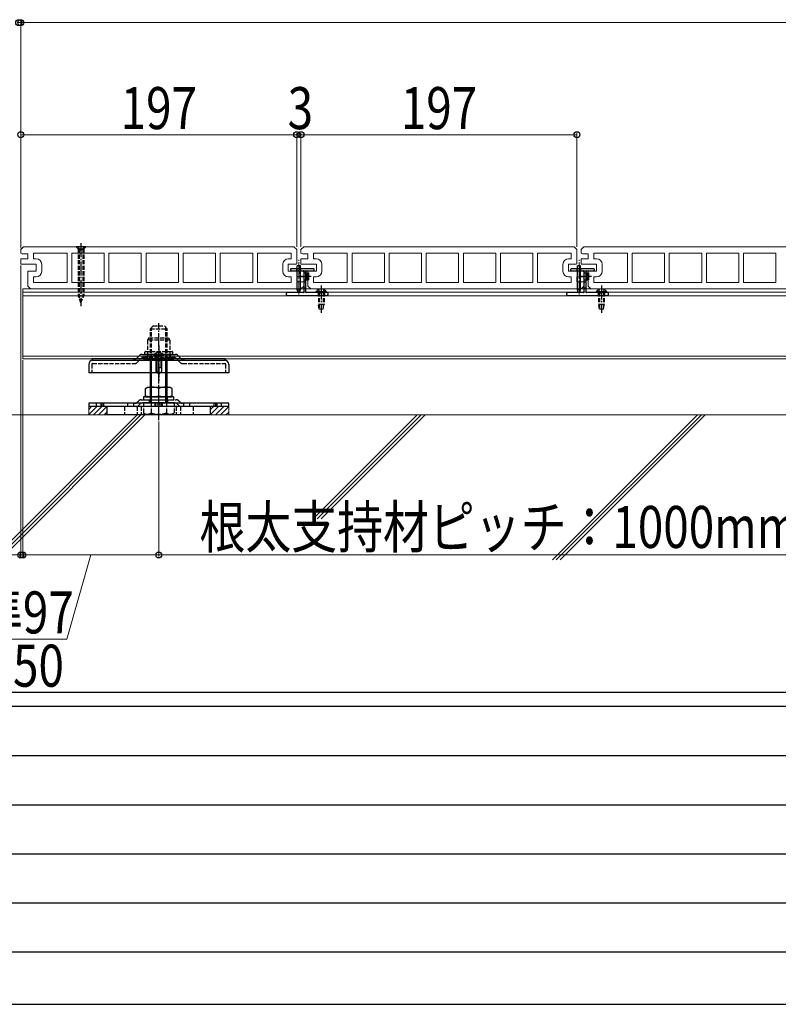
# Model space of a CAD drawing. Units: millimetres. Extents: x 0 to 4205, y 0 to 2970.
# Drawn here: x 545 to 1087, y 0 to 703 of the extents above; entities that cross this region are included whole.
import ezdxf

# ---------------------------------------------------------------- set-up
doc = ezdxf.new("R2010")
doc.units = ezdxf.units.MM
for name, pattern in [('HIDDEN', [9.525, 6.35, -3.175]), ('YCENTER_1', [13, 10, -1, 1, -1]), ('YHIDDEN_1', [4, 3, -1])]:
    doc.linetypes.add(name, pattern=pattern)
for name, color, linetype, lineweight in [('YKK_11E', 7, 'Continuous', 13), ('YKK_12', 2, 'Continuous', 13), ('YKK_13', 4, 'Continuous', 30), ('YKK_D', 6, 'Continuous', 13), ('YKK_ZWAK', 7, 'Continuous', 30), ('YSS_K', 3, 'Continuous', 13)]:
    doc.layers.add(name, color=color, linetype=linetype, lineweight=lineweight)
doc.styles.add('text-b', font='extslim2.shx', dxfattribs={"width": 0.8, "bigfont": 'extfont2.shx'})

msp = doc.modelspace()

# ---------------------------------------------------------------- linework, layer by layer
at = {"layer": 'YKK_11E'}
for p, q in [((545.84, 538.76), (547.84, 540.76)), ((545.84, 536.14), (545.84, 538.76)), ((550.84, 535.76), (546.84, 535.76)), ((547.84, 540.76), (740.84, 540.76)), ((550.84, 532.26), (550.84, 535.76)), ((554.84, 532.26), (554.84, 536.26)), ((554.84, 536.26), (578.89, 536.26)), ((578.89, 536.26), (578.89, 515.26)), ((605.39, 536.26), (582.29, 536.26)), ((582.29, 536.26), (582.29, 515.26)), ((605.39, 515.26), (605.39, 536.26)), ((631.89, 536.26), (608.79, 536.26)), ((608.79, 536.26), (608.79, 515.26)), ((631.89, 515.26), (631.89, 536.26)), ((658.39, 536.26), (635.29, 536.26)), ((635.29, 536.26), (635.29, 515.26)), ((658.39, 515.26), (658.39, 536.26)), ((684.89, 536.26), (661.79, 536.26)), ((661.79, 536.26), (661.79, 515.26)), ((684.89, 515.26), (684.89, 536.26)), ((711.39, 536.26), (688.29, 536.26)), ((688.29, 536.26), (688.29, 515.26)), ((711.39, 515.26), (711.39, 536.26)), ((738.84, 536.26), (714.79, 536.26)), ((714.79, 536.26), (714.79, 515.26)), ((738.84, 532.26), (738.84, 536.26)), ((740.84, 540.76), (742.84, 538.76)), ((742.84, 538.76), (742.84, 528.64)), ((745.84, 538.76), (747.84, 540.76)), ((745.84, 536.14), (745.84, 538.76)), ((750.84, 535.76), (746.84, 535.76)), ((747.84, 540.76), (940.84, 540.76)), ((750.84, 532.26), (750.84, 535.76)), ((754.84, 532.26), (754.84, 536.26)), ((754.84, 536.26), (778.89, 536.26)), ((778.89, 536.26), (778.89, 515.26)), ((805.39, 536.26), (782.29, 536.26)), ((782.29, 536.26), (782.29, 515.26)), ((805.39, 515.26), (805.39, 536.26)), ((831.89, 536.26), (808.79, 536.26)), ((808.79, 536.26), (808.79, 515.26)), ((831.89, 515.26), (831.89, 536.26)), ((858.39, 536.26), (835.29, 536.26)), ((835.29, 536.26), (835.29, 515.26)), ((858.39, 515.26), (858.39, 536.26)), ((884.89, 536.26), (861.79, 536.26)), ((861.79, 536.26), (861.79, 515.26)), ((884.89, 515.26), (884.89, 536.26)), ((911.39, 536.26), (888.29, 536.26)), ((888.29, 536.26), (888.29, 515.26)), ((911.39, 515.26), (911.39, 536.26)), ((938.84, 536.26), (914.79, 536.26)), ((914.79, 536.26), (914.79, 515.26)), ((938.84, 532.26), (938.84, 536.26)), ((940.84, 540.76), (942.84, 538.76)), ((942.84, 538.76), (942.84, 528.64)), ((945.84, 538.76), (947.84, 540.76)), ((945.84, 536.14), (945.84, 538.76)), ((950.84, 535.76), (946.84, 535.76)), ((947.84, 540.76), (1140.84, 540.76)), ((950.84, 532.26), (950.84, 535.76)), ((954.84, 532.26), (954.84, 536.26)), ((954.84, 536.26), (978.89, 536.26)), ((978.89, 536.26), (978.89, 515.26)), ((1005.39, 536.26), (982.29, 536.26)), ((982.29, 536.26), (982.29, 515.26)), ((1005.39, 515.26), (1005.39, 536.26)), ((1031.89, 536.26), (1008.79, 536.26)), ((1008.79, 536.26), (1008.79, 515.26)), ((1031.89, 515.26), (1031.89, 536.26)), ((1058.39, 536.26), (1035.29, 536.26)), ((1035.29, 536.26), (1035.29, 515.26)), ((1058.39, 515.26), (1058.39, 536.26)), ((1084.89, 536.26), (1061.79, 536.26)), ((1061.79, 536.26), (1061.79, 515.26)), ((1084.89, 515.26), (1084.89, 536.26)), ((545.84, 528.39), (545.84, 532.12)), ((546.34, 532.26), (550.84, 532.26)), ((556.84, 528.26), (546.34, 528.26)), ((556.84, 532.26), (554.84, 532.26)), ((556.84, 523.26), (556.84, 528.26)), ((560.84, 523.26), (560.84, 528.26)), ((732.84, 523.26), (732.84, 528.26)), ((736.84, 532.26), (738.84, 532.26)), ((741.84, 528.26), (736.84, 528.26)), ((736.84, 528.26), (736.84, 523.26)), ((745.84, 528.39), (745.84, 532.12)), ((746.34, 532.26), (750.84, 532.26)), ((756.84, 528.26), (746.34, 528.26)), ((756.84, 532.26), (754.84, 532.26)), ((756.84, 523.26), (756.84, 528.26)), ((760.84, 523.26), (760.84, 528.26)), ((932.84, 523.26), (932.84, 528.26)), ((936.84, 532.26), (938.84, 532.26)), ((941.84, 528.26), (936.84, 528.26)), ((936.84, 528.26), (936.84, 523.26)), ((945.84, 528.39), (945.84, 532.12)), ((946.34, 532.26), (950.84, 532.26)), ((956.84, 528.26), (946.34, 528.26)), ((956.84, 532.26), (954.84, 532.26)), ((956.84, 523.26), (956.84, 528.26)), ((960.84, 523.26), (960.84, 528.26)), ((550.84, 512.76), (550.84, 523.26)), ((550.84, 523.26), (556.84, 523.26)), ((736.84, 523.26), (747.34, 523.26)), ((747.84, 523.12), (747.84, 519.39)), ((750.84, 512.76), (750.84, 523.26)), ((750.84, 523.26), (756.84, 523.26)), ((936.84, 523.26), (947.34, 523.26)), ((947.84, 523.12), (947.84, 519.39)), ((950.84, 512.76), (950.84, 523.26)), ((950.84, 523.26), (956.84, 523.26)), ((554.84, 515.26), (554.84, 519.26)), ((554.84, 519.26), (556.84, 519.26)), ((578.89, 515.26), (554.84, 515.26)), ((582.29, 515.26), (605.39, 515.26)), ((608.79, 515.26), (631.89, 515.26)), ((635.29, 515.26), (658.39, 515.26)), ((661.79, 515.26), (684.89, 515.26)), ((688.29, 515.26), (711.39, 515.26)), ((714.79, 515.26), (738.84, 515.26)), ((738.84, 519.26), (736.84, 519.26)), ((738.84, 515.26), (738.84, 519.26)), ((747.34, 519.26), (742.84, 519.26)), ((742.84, 519.26), (742.84, 515.76)), ((742.84, 515.76), (747.84, 515.76)), ((747.84, 515.76), (747.84, 512.76)), ((754.84, 515.26), (754.84, 519.26)), ((754.84, 519.26), (756.84, 519.26)), ((778.89, 515.26), (754.84, 515.26)), ((782.29, 515.26), (805.39, 515.26)), ((808.79, 515.26), (831.89, 515.26)), ((835.29, 515.26), (858.39, 515.26)), ((861.79, 515.26), (884.89, 515.26)), ((888.29, 515.26), (911.39, 515.26)), ((914.79, 515.26), (938.84, 515.26)), ((938.84, 519.26), (936.84, 519.26)), ((938.84, 515.26), (938.84, 519.26)), ((947.34, 519.26), (942.84, 519.26)), ((942.84, 519.26), (942.84, 515.76)), ((942.84, 515.76), (947.84, 515.76)), ((947.84, 515.76), (947.84, 512.76)), ((954.84, 515.26), (954.84, 519.26)), ((954.84, 519.26), (956.84, 519.26)), ((978.89, 515.26), (954.84, 515.26)), ((982.29, 515.26), (1005.39, 515.26)), ((1008.79, 515.26), (1031.89, 515.26)), ((1035.29, 515.26), (1058.39, 515.26)), ((1061.79, 515.26), (1084.89, 515.26)), ((552.84, 510.76), (550.84, 512.76)), ((745.84, 510.76), (552.84, 510.76)), ((747.84, 512.76), (745.84, 510.76)), ((752.84, 510.76), (750.84, 512.76)), ((945.84, 510.76), (752.84, 510.76)), ((947.84, 512.76), (945.84, 510.76)), ((952.84, 510.76), (950.84, 512.76)), ((1145.84, 510.76), (952.84, 510.76))]:
    msp.add_line(p, q, dxfattribs=at)
for centre, radius, start, end in [((546.84, 537.26), 1.5, 228.18969, 270), ((746.84, 537.26), 1.5, 228.18969, 270), ((946.84, 537.26), 1.5, 228.18969, 270), ((546.34, 531.26), 1, 90, 120), ((546.34, 529.26), 1, 240, 270), ((556.84, 528.26), 4, 0, 90), ((736.84, 528.26), 4, 90, 180), ((741.84, 529.76), 1.5, 270, 311.81031), ((746.34, 531.26), 1, 90, 120), ((746.34, 529.26), 1, 240, 270), ((756.84, 528.26), 4, 0, 90), ((936.84, 528.26), 4, 90, 180), ((941.84, 529.76), 1.5, 270, 311.81031), ((946.34, 531.26), 1, 90, 120), ((946.34, 529.26), 1, 240, 270), ((956.84, 528.26), 4, 0, 90), ((556.84, 523.26), 4, 270, 0), ((736.84, 523.26), 4, 180, 270), ((747.34, 522.26), 1, 60, 90), ((756.84, 523.26), 4, 270, 0), ((936.84, 523.26), 4, 180, 270), ((947.34, 522.26), 1, 60, 90), ((956.84, 523.26), 4, 270, 0), ((747.34, 520.26), 1, 270, 300), ((947.34, 520.26), 1, 270, 300)]:
    msp.add_arc(centre, radius, start, end, dxfattribs=at)
at = {"layer": 'YKK_12', "linetype": 'YCENTER_1'}
for p, q in [((744.34, 506.76), (744.34, 531.51)), ((744.34, 527.66), (744.34, 521.46)), ((944.34, 506.76), (944.34, 531.51)), ((944.34, 527.66), (944.34, 521.46)), ((760.34, 510.6), (760.34, 503.35))]:
    msp.add_line(p, q, dxfattribs=at)
at = {"layer": 'YKK_12', "linetype": 'Continuous', "ltscale": 0.5}
for p, q in [((2341.34, 510.76), (547.34, 510.76)), ((547.34, 510.76), (547.34, 460.76)), ((2341.34, 508.46), (547.34, 508.46)), ((2341.34, 505.76), (547.34, 505.76)), ((2341.34, 462.76), (547.34, 462.76)), ((2341.34, 460.76), (547.34, 460.76))]:
    msp.add_line(p, q, dxfattribs=at)
at = {"layer": 'YKK_13', "linetype": 'YCENTER_1'}
for p, q in [((588.84, 543.26), (588.84, 498.26)), ((753.2, 519.66), (744.18, 519.66)), ((760.34, 513.16), (760.34, 493.66)), ((953.2, 519.66), (944.18, 519.66)), ((960.34, 513.16), (960.34, 493.66)), ((644.34, 417.11), (644.34, 486.34)), ((644.34, 470.36), (644.34, 444.76)), ((644.34, 447.61), (644.34, 465.72))]:
    msp.add_line(p, q, dxfattribs=at)
at = {"layer": 'YKK_13', "linetype": 'YHIDDEN_1'}
for p, q in [((592.34, 540.76), (585.34, 540.76)), ((585.34, 540.76), (586.84, 539.26)), ((586.79, 540.76), (587.69, 538.9)), ((586.84, 539.26), (590.84, 539.26)), ((586.84, 539.26), (590.84, 539.26)), ((586.84, 539.26), (586.84, 505.58)), ((587.44, 539.26), (587.44, 504.14)), ((587.69, 538.9), (588.84, 538.29)), ((589.98, 538.9), (588.84, 538.29)), ((590.89, 540.76), (589.98, 538.9)), ((590.24, 539.26), (590.24, 504.14)), ((592.34, 540.76), (590.84, 539.26)), ((590.84, 539.26), (590.84, 505.58)), ((758.09, 508.16), (758.09, 505.96)), ((758.29, 510.16), (759.19, 508.31)), ((758.34, 508.16), (758.34, 499.66)), ((758.94, 508.16), (758.94, 496.16)), ((759.19, 508.31), (760.34, 507.7)), ((761.48, 508.31), (760.34, 507.7)), ((762.39, 510.16), (761.48, 508.31)), ((761.74, 508.16), (761.74, 496.16)), ((762.34, 508.16), (762.34, 499.66)), ((762.59, 508.16), (762.59, 505.96)), ((958.09, 508.16), (958.09, 505.96)), ((958.29, 510.16), (959.19, 508.31)), ((958.34, 508.16), (958.34, 499.66)), ((958.94, 508.16), (958.94, 496.16)), ((959.19, 508.31), (960.34, 507.7)), ((961.48, 508.31), (960.34, 507.7)), ((962.39, 510.16), (961.48, 508.31)), ((961.74, 508.16), (961.74, 496.16)), ((962.34, 508.16), (962.34, 499.66)), ((962.59, 508.16), (962.59, 505.96)), ((590.84, 505.58), (586.84, 505.58)), ((588.84, 500.76), (586.84, 505.58)), ((588.84, 500.76), (590.84, 505.58)), ((762.34, 499.66), (758.34, 499.66)), ((758.89, 496.16), (758.34, 499.66)), ((761.79, 496.16), (762.34, 499.66)), ((962.34, 499.66), (958.34, 499.66)), ((958.89, 496.16), (958.34, 499.66)), ((961.79, 496.16), (962.34, 499.66)), ((761.79, 496.16), (758.89, 496.16)), ((961.79, 496.16), (958.89, 496.16)), ((638.34, 482.26), (640.34, 484.26)), ((638.34, 482.26), (650.34, 482.26)), ((638.34, 460.76), (638.34, 482.26)), ((639.29, 460.76), (639.29, 483.21)), ((640.34, 484.26), (648.34, 484.26)), ((650.34, 482.26), (648.34, 484.26)), ((649.39, 460.76), (649.39, 483.21)), ((650.34, 460.76), (650.34, 482.26)), ((637.34, 475.76), (636.39, 474.11)), ((652.29, 474.11), (636.39, 474.11)), ((636.39, 474.11), (636.39, 465.96)), ((637.34, 475.76), (651.34, 475.76)), ((651.34, 475.76), (652.29, 474.11)), ((652.29, 474.11), (652.29, 465.96)), ((634.34, 464.46), (634.34, 465.46)), ((634.84, 465.96), (653.84, 465.96)), ((634.84, 463.96), (653.84, 463.96)), ((653.84, 463.96), (634.84, 463.96)), ((636.29, 463.96), (636.29, 461.66)), ((636.39, 465.96), (636.39, 461.66)), ((642.34, 464.85), (643.19, 463.11)), ((646.34, 464.85), (645.49, 463.11)), ((652.29, 465.96), (652.29, 461.66)), ((652.29, 461.66), (652.29, 463.96)), ((652.39, 463.96), (652.39, 461.66)), ((654.34, 464.46), (654.34, 465.46)), ((596.64, 456.96), (596.64, 450.76)), ((597.14, 457.46), (627.34, 457.46)), ((628.96, 458.13), (631.82, 460.98)), ((633.44, 461.66), (655.23, 461.66)), ((644.34, 461.66), (634.54, 461.66)), ((654.14, 459.96), (634.54, 459.96)), ((643.19, 463.11), (644.34, 462.49)), ((645.49, 463.11), (644.34, 462.49)), ((652.29, 461.66), (654.14, 461.66)), ((659.71, 458.13), (656.86, 460.98)), ((661.34, 457.46), (691.54, 457.46)), ((692.04, 456.96), (692.04, 450.76)), ((599.59, 429.06), (599.59, 426.76)), ((605.09, 426.76), (605.09, 429.06)), ((622.09, 429.06), (622.09, 426.76)), ((626.59, 426.76), (626.59, 429.06)), ((629.01, 429.73), (630.16, 430.88)), ((631.79, 431.56), (656.89, 431.56)), ((632.75, 429.26), (655.93, 429.26)), ((633.37, 429.26), (633.37, 422.1)), ((637.84, 429.26), (637.84, 431.51)), ((638.24, 433.56), (638.24, 431.56)), ((638.85, 429.26), (638.85, 422.1)), ((641.59, 429.06), (641.59, 426.76)), ((642.09, 429.06), (642.09, 426.76)), ((646.59, 426.76), (646.59, 429.06)), ((647.09, 426.76), (647.09, 429.06)), ((649.82, 429.26), (649.82, 422.1)), ((650.44, 433.56), (650.44, 431.56)), ((650.84, 429.26), (650.84, 431.51)), ((655.31, 429.26), (655.31, 422.1)), ((659.66, 429.73), (658.51, 430.88)), ((662.09, 429.06), (662.09, 426.76)), ((666.59, 426.76), (666.59, 429.06)), ((683.59, 429.06), (683.59, 426.76)), ((689.09, 426.76), (689.09, 429.06)), ((619.84, 426.76), (619.84, 420.76)), ((628.84, 426.76), (628.84, 420.76)), ((629.96, 427.43), (631.12, 428.58)), ((631.84, 426.76), (631.84, 420.76)), ((653.84, 421.26), (655.31, 422.1)), ((656.84, 426.76), (656.84, 420.76)), ((658.71, 427.43), (657.56, 428.58)), ((659.84, 426.76), (659.84, 420.76)), ((668.84, 426.76), (668.84, 420.76)), ((634.84, 421.26), (653.84, 421.26))]:
    msp.add_line(p, q, dxfattribs=at)
at = {"layer": 'YKK_13'}
for p, q in [((744.34, 527.76), (744.34, 521.56)), ((944.34, 527.76), (944.34, 521.56)), ((738.34, 524.66), (738.34, 524.28)), ((738.43, 524.07), (738.75, 523.74)), ((755.04, 524.96), (738.64, 524.96)), ((738.96, 523.66), (747.54, 523.66)), ((743.19, 510.16), (743.19, 527.16)), ((745.49, 527.16), (743.19, 527.16)), ((745.49, 510.16), (745.49, 527.16)), ((747.84, 523.36), (747.84, 508.46)), ((749.34, 508.46), (749.34, 523.36)), ((749.34, 522.16), (751.14, 522.16)), ((749.64, 523.66), (754.71, 523.66)), ((749.84, 522.16), (749.84, 517.16)), ((751.14, 522.16), (751.14, 517.16)), ((754.93, 523.74), (755.25, 524.07)), ((755.34, 524.28), (755.34, 524.66)), ((938.34, 524.66), (938.34, 524.28)), ((938.43, 524.07), (938.75, 523.74)), ((955.04, 524.96), (938.64, 524.96)), ((938.96, 523.66), (947.54, 523.66)), ((943.19, 510.16), (943.19, 527.16)), ((945.49, 527.16), (943.19, 527.16)), ((945.49, 510.16), (945.49, 527.16)), ((947.84, 523.36), (947.84, 508.46)), ((949.34, 508.46), (949.34, 523.36)), ((949.34, 522.16), (951.14, 522.16)), ((949.64, 523.66), (954.71, 523.66)), ((949.84, 522.16), (949.84, 517.16)), ((951.14, 522.16), (951.14, 517.16)), ((954.93, 523.74), (955.25, 524.07)), ((955.34, 524.28), (955.34, 524.66)), ((749.34, 517.16), (751.14, 517.16)), ((949.34, 517.16), (951.14, 517.16)), ((735.34, 507.16), (735.34, 506.96)), ((747.54, 508.16), (736.34, 508.16)), ((743.84, 508.16), (743.19, 510.16)), ((744.84, 508.16), (743.84, 508.16)), ((744.84, 508.16), (745.49, 510.16)), ((764.34, 508.16), (749.64, 508.16)), ((760.34, 510.7), (760.34, 503.45)), ((765.34, 506.96), (765.34, 507.16)), ((935.34, 507.16), (935.34, 506.96)), ((947.54, 508.16), (936.34, 508.16)), ((943.84, 508.16), (943.19, 510.16)), ((944.84, 508.16), (943.84, 508.16)), ((944.84, 508.16), (945.49, 510.16)), ((964.34, 508.16), (949.64, 508.16)), ((960.34, 510.7), (960.34, 503.45)), ((965.34, 506.96), (965.34, 507.16)), ((736.34, 505.96), (764.34, 505.96)), ((936.34, 505.96), (964.34, 505.96)), ((632.49, 463.96), (656.19, 463.96)), ((691.84, 460.76), (596.84, 460.76)), ((596.84, 460.76), (596.84, 459.76)), ((596.84, 459.76), (691.84, 459.76)), ((597.35, 459.76), (625.19, 459.76)), ((625.2, 459.76), (691.31, 459.76)), ((628.01, 460.43), (630.86, 463.28)), ((660.66, 460.43), (657.81, 463.28)), ((691.84, 459.76), (691.84, 460.76)), ((691.84, 460.76), (691.84, 459.76)), ((634.84, 439.71), (636.31, 440.56)), ((634.84, 434.4), (634.84, 439.71)), ((636.31, 440.56), (652.37, 440.56)), ((644.34, 434.4), (644.34, 439.71)), ((644.34, 434.4), (644.34, 439.71)), ((653.84, 439.71), (652.37, 440.56)), ((653.84, 434.4), (653.84, 439.71)), ((602.99, 429.06), (602.99, 426.76)), ((603.8, 429.06), (603.8, 426.76)), ((633.54, 433.56), (633.54, 431.56)), ((655.14, 433.56), (633.54, 433.56)), ((633.54, 431.56), (655.14, 431.56)), ((634.84, 434.4), (636.31, 433.56)), ((634.84, 433.56), (653.84, 433.56)), ((643.61, 429.06), (643.61, 426.76)), ((645.03, 429.06), (645.03, 426.76)), ((653.84, 434.4), (652.37, 433.56)), ((655.14, 431.56), (655.14, 433.56)), ((684.87, 429.06), (684.87, 426.76)), ((685.69, 429.06), (685.69, 426.76)), ((644.34, 426.76), (607.34, 426.76)), ((607.34, 426.76), (607.34, 420.76)), ((681.34, 426.76), (644.34, 426.76)), ((681.34, 420.76), (681.34, 426.76)), ((644.34, 420.76), (607.34, 420.76)), ((681.34, 420.76), (644.34, 420.76))]:
    msp.add_line(p, q, dxfattribs=at)
at = {"layer": 'YKK_13', "linetype": 'YHIDDEN_1', "ltscale": 0.5}
for p, q in [((742.99, 523.66), (742.99, 524.96)), ((745.69, 523.66), (745.69, 524.96)), ((747.54, 523.66), (749.64, 523.66)), ((747.84, 522.16), (749.34, 522.16)), ((942.99, 523.66), (942.99, 524.96)), ((945.69, 523.66), (945.69, 524.96)), ((947.54, 523.66), (949.64, 523.66)), ((947.84, 522.16), (949.34, 522.16)), ((747.84, 517.16), (749.34, 517.16)), ((747.84, 515.66), (749.34, 515.66)), ((947.84, 517.16), (949.34, 517.16)), ((947.84, 515.66), (949.34, 515.66)), ((749.34, 511.26), (747.84, 511.26)), ((949.34, 511.26), (947.84, 511.26)), ((626.34, 460.76), (626.34, 459.76)), ((662.34, 460.76), (662.34, 459.76))]:
    msp.add_line(p, q, dxfattribs=at)
at = {"layer": 'YKK_13', "linetype": 'Continuous'}
for p, q in [((764.09, 508.66), (756.59, 508.66)), ((756.59, 508.66), (756.59, 508.16)), ((764.09, 508.16), (756.59, 508.16)), ((764.09, 508.66), (764.09, 508.16)), ((964.09, 508.66), (956.59, 508.66)), ((956.59, 508.66), (956.59, 508.16)), ((964.09, 508.16), (956.59, 508.16)), ((964.09, 508.66), (964.09, 508.16)), ((638.34, 429.26), (638.34, 460.76)), ((639.29, 429.26), (639.29, 460.76)), ((640.84, 462.76), (640.98, 463.27)), ((647.84, 462.76), (640.84, 462.76)), ((642.34, 462.76), (642.34, 451.76)), ((642.94, 462.76), (642.94, 452.16)), ((645.74, 462.76), (645.74, 454.56)), ((646.34, 462.76), (646.34, 451.76)), ((647.84, 462.76), (647.7, 463.27)), ((649.39, 429.26), (649.39, 460.76)), ((650.34, 429.26), (650.34, 460.76)), ((594.34, 456.73), (594.34, 450.76)), ((694.34, 450.76), (594.34, 450.76)), ((642.34, 452.76), (644.34, 450.76)), ((642.34, 451.76), (644.34, 449.76)), ((646.34, 451.76), (644.34, 449.76)), ((645.74, 454.56), (646.34, 454.56)), ((694.34, 456.73), (694.34, 450.76)), ((594.34, 429.06), (594.34, 426.76)), ((694.34, 429.06), (594.34, 429.06)), ((655.31, 429.26), (633.37, 429.26)), ((694.34, 426.76), (694.34, 429.06)), ((694.34, 426.76), (594.34, 426.76)), ((634.84, 421.26), (633.37, 422.1))]:
    msp.add_line(p, q, dxfattribs=at)
at = {"layer": 'YKK_13', "color": 2, "linetype": 'YHIDDEN_1'}
msp.add_line((654.29, 463.96), (634.39, 463.96), dxfattribs=at)
at = {"layer": 'YKK_13', "linetype": 'HIDDEN'}
msp.add_line((662.52, 426.76), (662.52, 426.76), dxfattribs=at)
msp.add_line((662.52, 426.76), (662.52, 426.76), dxfattribs=at)
at = {"layer": 'YKK_13'}
for centre, radius, start, end in [((738.64, 524.66), 0.3, 90, 180), ((738.64, 524.28), 0.3, 180, 225), ((738.96, 523.96), 0.3, 225, 270), ((747.54, 523.36), 0.3, 0, 90), ((749.64, 523.36), 0.3, 90, 180), ((754.71, 523.96), 0.3, 270, 315), ((755.04, 524.66), 0.3, 0, 90), ((755.04, 524.28), 0.3, 315, 0), ((938.64, 524.66), 0.3, 90, 180), ((938.64, 524.28), 0.3, 180, 225), ((938.96, 523.96), 0.3, 225, 270), ((947.54, 523.36), 0.3, 0, 90), ((949.64, 523.36), 0.3, 90, 180), ((954.71, 523.96), 0.3, 270, 315), ((955.04, 524.66), 0.3, 0, 90), ((955.04, 524.28), 0.3, 315, 0), ((736.34, 507.16), 1, 90, 180), ((736.34, 506.96), 1, 180, 270), ((744.34, 508.16), 2.3, 60, 120), ((747.54, 508.46), 0.3, 270, 0), ((749.64, 508.46), 0.3, 180, 270), ((764.34, 507.16), 1, 0, 90), ((764.34, 506.96), 1, 270, 0), ((936.34, 507.16), 1, 90, 180), ((936.34, 506.96), 1, 180, 270), ((944.34, 508.16), 2.3, 60, 120), ((947.54, 508.46), 0.3, 270, 0), ((949.64, 508.46), 0.3, 180, 270), ((964.34, 507.16), 1, 0, 90), ((964.34, 506.96), 1, 270, 0), ((632.49, 461.66), 2.3, 90, 135), ((656.19, 461.66), 2.3, 45, 90), ((626.39, 462.06), 2.3, 270, 315), ((627.59, 462.06), 2.3, 270, 270.17006), ((662.29, 462.06), 2.3, 225, 270.00002), ((639.59, 427.15), 13.42, 69.27356, 110.72644), ((649.09, 427.15), 13.42, 69.27356, 110.72644), ((639.59, 446.96), 13.42, 249.27356, 290.72644), ((649.09, 446.96), 13.42, 249.27356, 290.72644)]:
    msp.add_arc(centre, radius, start, end, dxfattribs=at)
at = {"layer": 'YKK_13', "linetype": 'Continuous'}
for centre, radius, start, end in [((760.34, 506.13), 4.53, 34.06671, 145.93329), ((960.34, 506.13), 4.53, 34.06671, 145.93329), ((643.2, 462.68), 2.3, 126.88409, 165), ((644.34, 461.16), 4.2, 53.11591, 126.88409), ((645.48, 462.68), 2.3, 15, 53.11591), ((597.37, 456.73), 3.03, 90, 180), ((691.31, 456.73), 3.03, 0, 90), ((645.67, 453.22), 1.33, 87.13402, 180)]:
    msp.add_arc(centre, radius, start, end, dxfattribs=at)
at = {"layer": 'YKK_13', "linetype": 'YHIDDEN_1'}
for centre, radius, start, end in [((634.84, 465.46), 0.5, 90, 180), ((634.84, 464.46), 0.5, 180, 270), ((653.84, 465.46), 0.5, 0, 90), ((653.84, 464.46), 0.5, 270, 0), ((597.14, 456.96), 0.5, 90, 180), ((627.34, 459.76), 2.3, 270, 315), ((633.44, 459.36), 2.3, 90, 135), ((634.54, 460.81), 0.85, 90, 270), ((654.14, 460.81), 0.85, 270, 90), ((655.23, 459.36), 2.3, 45, 90), ((661.34, 459.76), 2.3, 225, 270), ((691.54, 456.96), 0.5, 360, 90), ((627.39, 431.36), 2.3, 270, 315), ((631.79, 429.26), 2.3, 90, 135), ((632.74, 426.96), 2.3, 90, 135), ((655.93, 426.96), 2.3, 45, 90), ((656.89, 429.26), 2.3, 45, 90), ((661.29, 431.36), 2.3, 225, 270), ((628.34, 429.06), 2.3, 270, 315), ((636.11, 426.11), 4.86, 235.61575, 304.38425), ((644.34, 439.41), 18.15, 252.41205, 287.58795), ((652.57, 426.11), 4.86, 235.61575, 304.38425), ((660.34, 429.06), 2.3, 225, 270)]:
    msp.add_arc(centre, radius, start, end, dxfattribs=at)
at = {"layer": 'YKK_D'}
for p, q in [((545.84, 700.76), (544.34, 700.76)), ((545.84, 539.76), (545.84, 701.76)), ((545.84, 539.76), (545.84, 701.76)), ((545.84, 700.76), (2342.84, 700.76)), ((545.84, 700.76), (554.34, 700.76)), ((545.84, 540.76), (545.84, 621.76)), ((742.84, 620.76), (545.84, 620.76)), ((742.84, 620.76), (734.34, 620.76)), ((742.84, 540.76), (742.84, 621.76)), ((742.84, 540.76), (742.84, 621.76)), ((742.84, 620.76), (745.84, 620.76)), ((745.84, 540.76), (745.84, 621.76)), ((745.84, 540.76), (745.84, 621.76)), ((745.84, 620.76), (754.34, 620.76)), ((745.84, 620.76), (942.84, 620.76)), ((942.84, 540.76), (942.84, 621.76)), ((545.84, 527.39), (545.84, 319.76)), ((547.34, 459.76), (547.34, 319.76)), ((547.34, 459.76), (547.34, 319.76)), ((644.34, 416.11), (644.34, 319.76)), ((644.34, 416.11), (644.34, 319.76)), ((545.84, 320.76), (464.84, 320.76)), ((547.34, 320.76), (545.84, 320.76)), ((547.34, 320.76), (644.34, 320.76)), ((547.34, 320.76), (555.84, 320.76)), ((595.84, 320.76), (578.66, 260.75)), ((644.34, 320.76), (1444.34, 320.76)), ((578.66, 260.75), (449.06, 260.75))]:
    msp.add_line(p, q, dxfattribs=at)
at = {"layer": 'YKK_D', "linetype": 'ByBlock', "lineweight": -2}
for centre in [(544.34, 700.76), (545.84, 700.76), (545.84, 700.76), (545.84, 620.76), (742.84, 620.76), (742.84, 620.76), (745.84, 620.76), (745.84, 620.76), (942.84, 620.76), (545.84, 320.76), (547.34, 320.76), (547.34, 320.76), (644.34, 320.76), (644.34, 320.76)]:
    msp.add_circle(centre, 2.12, dxfattribs=at)
at = {"layer": 'YKK_ZWAK'}
for p, q in [((4050.01, 222.5), (150.01, 222.5)), ((1450.01, 212.5), (150.01, 212.5)), ((171.26, 177.5), (1425.01, 177.5)), ((171.26, 142.5), (1425.01, 142.5)), ((171.26, 107.5), (1425.01, 107.5)), ((171.26, 72.5), (1425.01, 72.5)), ((150.01, 37.5), (1450.01, 37.5)), ((0, 0), (4205, 0))]:
    msp.add_line(p, q, dxfattribs=at)
at = {"layer": 'YSS_K', "lineweight": 13}
for p, q in [((594.34, 424.71), (596.38, 426.76)), ((594.34, 421.04), (600.06, 426.76)), ((597.74, 420.76), (603.74, 426.76)), ((601.41, 420.76), (607.34, 426.68)), ((605.33, 420.76), (607.34, 422.76)), ((681.34, 424.71), (683.38, 426.76)), ((681.34, 421.04), (687.06, 426.76)), ((684.74, 420.76), (690.74, 426.76)), ((688.41, 420.76), (694.34, 426.68)), ((692.33, 420.76), (694.34, 422.76))]:
    msp.add_line(p, q, dxfattribs=at)
at = {"layer": 'YSS_K'}
for p, q in [((607.34, 426.76), (594.34, 426.76)), ((594.34, 426.76), (594.34, 420.76)), ((607.34, 420.76), (607.34, 426.76)), ((694.34, 426.76), (681.34, 426.76)), ((681.34, 426.76), (681.34, 420.76)), ((694.34, 420.76), (694.34, 426.76)), ((2675.29, 420.76), (426.39, 420.76)), ((594.34, 420.76), (607.34, 420.76)), ((681.34, 420.76), (694.34, 420.76))]:
    msp.add_line(p, q, dxfattribs=at)
at = {"layer": 'YSS_K', "linetype": 'Continuous', "ltscale": 0.5}
for p, q in [((525.3, 317.22), (628.84, 420.76)), ((528.13, 317.22), (631.67, 420.76)), ((530.96, 317.22), (634.5, 420.76)), ((754.68, 346.6), (828.84, 420.76)), ((757.51, 346.6), (831.67, 420.76)), ((760.34, 346.6), (834.5, 420.76)), ((925.3, 317.22), (1028.84, 420.76)), ((928.13, 317.22), (1031.67, 420.76)), ((930.96, 317.22), (1034.5, 420.76))]:
    msp.add_line(p, q, dxfattribs=at)

# ---------------------------------------------------------------- texts
at = {"layer": 'YKK_D', "style": 'text-b', "width": 0.8}
for s, p in [('197', (617.14, 624.76)), ('3', (736.34, 624.76)), ('197', (817.14, 624.76)), ('根太支持材ピッチ：1000mm以下(オプションⅠは900mm以下)', (673.46, 325.76)), ('標準97', (481.86, 264.75)), ('50～150', (453.06, 226.75))]:
    msp.add_text(s, height=30, dxfattribs=at).set_placement(p)

doc.saveas('drawing.dxf')
